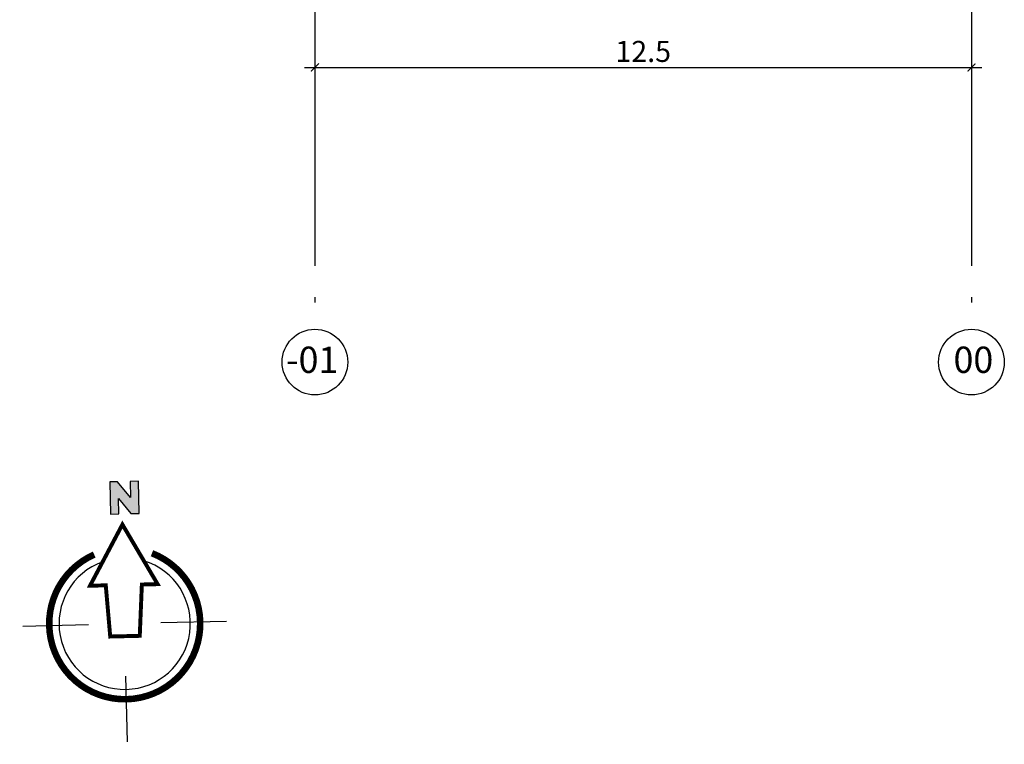
# Model space of a CAD drawing. Units: millimetres. Extents: x -62 to 1855, y -792 to 238.
# Drawn here: x 146 to 165, y -548 to -535 of the extents above; entities that cross this region are included whole.
import ezdxf

# ---------------------------------------------------------------- set-up
doc = ezdxf.new("R2010")
doc.units = ezdxf.units.MM
doc.header["$MEASUREMENT"] = 0
doc.linetypes.add('ACAD_ISO04W100', pattern=[30, 24, -3, 0, -3])
for name, color, linetype in [('AR-SMB', 2, 'Continuous'), ('COTAS', 7, 'Continuous'), ('EIXOS', 254, 'Continuous')]:
    doc.layers.add(name, color=color, linetype=linetype)
doc.styles.add('ARIAL', font='arial.ttf')
doc.styles.get("Standard").update_dxf_attribs({"font": 'arial.ttf'})
doc.dimstyles.new('cadnorma_dim1', dxfattribs={"dimscale": 0, "dimtxt": 0.4, "dimasz": 0.15, "dimexe": 0, "dimexo": 0.5, "dimgap": 0.1, "dimtad": 1, "dimrnd": 0.1, "dimzin": 9, "dimdsep": 46, "dimtxsty": 'ARIAL', "dimblk": 'ARCHTICK', "dimcen": -0.25, "dimdle": 0.2, "dimclrd": 14, "dimclre": 14, "dimclrt": 16, "dimaunit": 1, "dimadec": 0, "dimazin": 1, "dimtfac": 1, "dimtix": 1, "dimtmove": 2, "dimatfit": 2, "dimfxl": 0, "dimtolj": 1, "dimtzin": 4, "dimarcsym": 0})

# ---------------------------------------------------------------- blocks, each defined once
blk = doc.blocks.new('A$C4E524C0E')
at = {"layer": 'EIXOS', "linetype": 'ACAD_ISO04W100', "ltscale": 0.2}
for p, q in [((6.426590357536725, 62.15777276133457), (6.42659035780548, 1.249999150697221)), ((18.92659035753672, 62.15777276133457), (18.92659035780548, 1.249999150697221))]:
    blk.add_line(p, q, dxfattribs=at)
at = {"layer": 'EIXOS'}
for centre in [(6.426590358079693, 0.6249991506971924), (18.92659035807969, 0.6249991506971924)]:
    blk.add_circle(centre, 0.625, dxfattribs=at)
at = {"layer": 'EIXOS', "char_height": 0.5, "attachment_point": 1}
for s, insert in [('{\\fArial|b0|i0|c0|p34;-01}', (5.878650966642908, 0.9189560500490188)), ('{\\fArial|b0|i0|c0|p34;00}', (18.5845366387116, 0.9189560500490188))]:
    blk.add_mtext_dynamic_manual_height_columns(s, width=1.099495681695032, gutter_width=1, heights=[0], dxfattribs=dict(at, insert=insert))
blk = doc.blocks.new('_ArchTick')
at = {"color": 0, "linetype": 'ByBlock', "const_width": 0.15}
blk.add_lwpolyline([(-0.5, -0.5), (0.5, 0.5)], dxfattribs=at)
blk = doc.blocks.new('*D1656')
at = {"layer": 'COTAS', "color": 14, "lineweight": -2, "ltscale": 0.75, "transparency": 16777216}
for p, q in [((151.9220916002614, -534.1051635399283), (151.9220916002614, -535.5493631871614)), ((164.4220916002613, -534.105163539873), (164.4220916002613, -535.5493631871614)), ((151.7220916002614, -535.5493631871614), (164.6220916002613, -535.5493631871614))]:
    blk.add_line(p, q, dxfattribs=at)
at = {"layer": 'Defpoints', "color": 0, "ltscale": 0.75, "transparency": 16777216}
for p in [(151.9220916002614, -533.6051635399283), (164.4220916002613, -533.605163539873), (164.4220916002613, -535.5493631871614)]:
    blk.add_point(p, dxfattribs=at)
at = {"layer": 'COTAS', "color": 14, "lineweight": -2, "ltscale": 0.75, "transparency": 16777216, "xscale": 0.15, "yscale": 0.15, "zscale": 0.15, "rotation": 180}
blk.add_blockref('_ArchTick', (151.9220916002614, -535.5493631871614), dxfattribs=at)
at = {"layer": 'COTAS', "color": 14, "lineweight": -2, "ltscale": 0.75, "transparency": 16777216, "xscale": 0.15, "yscale": 0.15, "zscale": 0.15}
blk.add_blockref('_ArchTick', (164.4220916002613, -535.5493631871614), dxfattribs=at)
at = {"layer": 'COTAS', "color": 16, "ltscale": 0.75, "transparency": 16777216, "insert": (158.1720916002614, -535.2451339920727), "char_height": 0.4, "attachment_point": 5, "style": 'ARIAL'}
blk.add_mtext('\\A1;12.5', dxfattribs=at)
blk = doc.blocks.new('NORTE')
blk.add_hatch(color=1).paths.add_polyline_path([(0.0025868230985111, 0.0216223936844244), (0.0013269630912305, 0.021622393684396), (0.0013269630912305, 0.0191719315097601), (-0.0005993819833066, 0.0216223936843676), (-0.0017877050302673, 0.021622393684396), (-0.0017877050302673, 0.0167201696345671), (-0.0005278450229866, 0.0167201696345956), (-0.0005278450229866, 0.0190835136545502), (0.0013425157281972, 0.0167201696345671), (0.0025868230985111, 0.0167201696345956)])
at = {"color": 3, "linetype": 'Continuous'}
for p, q in [((-0.0154999999999745, 0), (-0.0054999999999836, 0)), ((0.0154999999999745, 0), (0.0054999999999836, 0)), ((0, -0.0179999999999723), (0, -0.0079999999999814))]:
    blk.add_line(p, q, dxfattribs=at)
at = {"color": 1}
blk.add_lwpolyline([(0.0025868230985111, 0.0216223936844244), (0.0013269630912305, 0.021622393684396), (0.0013269630912305, 0.0191719315097601), (-0.0005993819833066, 0.0216223936843676), (-0.0017877050302673, 0.021622393684396), (-0.0017877050302673, 0.0167201696345671), (-0.0005278450229866, 0.0167201696345956), (-0.0005278450229866, 0.0190835136545502), (0.0013425157281972, 0.0167201696345671), (0.0025868230985111, 0.0167201696345956)], close=True, dxfattribs=at)
at = {"color": 3, "linetype": 'Continuous', "const_width": 0.0006}
blk.add_lwpolyline([(0, 0.0150999999999897), (-0.0051500000000146, 0.0058999999999969), (-0.0027499999999918, 0.0058999999999969), (-0.0022500000000036, -0.0019000000000062), (0, -0.0019000000000062), (0.0022500000000036, -0.0019000000000062), (0.0027499999999918, 0.0058999999999969), (0.0051500000000146, 0.0058999999999969)], close=True, dxfattribs=at)
at = {"color": 1, "linetype": 'Continuous', "const_width": 0.001}
blk.add_lwpolyline([(-0.0043999999999755, 0.0106249705881965, 0.3033687679441995), (-0.0115000000000691, 0, 0.4142135623739406), (0, -0.0114999999999839, 0.4142135623752667), (0.0115000000000691, 0, 0.3034283431996257), (0.0043976813752806, 0.0106259304779144, 0.3034283431996257)], format="xyb", dxfattribs=at)
at = {"color": 1, "linetype": 'Continuous'}
blk.add_arc((0, 0), 0.01, 108.2857392417925, 71.71426075820746, dxfattribs=at)

msp = doc.modelspace()

# ---------------------------------------------------------------- block references
at = {"layer": 'AR-SMB', "xscale": 124.999999999993, "yscale": 124.999999999993, "zscale": 124.999999999993, "rotation": 1.32205882565841}
msp.add_blockref('NORTE', (148.3007478299134, -546.1317773262626), dxfattribs=at)
at = {"layer": 'EIXOS'}
msp.add_blockref('A$C4E524C0E', (145.4955012424559, -541.7798257998941), dxfattribs=at)

# ---------------------------------------------------------------- dimensions: what is measured, and where the dimension line sits
at = {"layer": 'COTAS', "ltscale": 0.75}
dim = msp.add_linear_dim(base=(164.4220916002613, -535.5493631871614), p1=(151.9220916002614, -533.6051635399283), p2=(164.4220916002613, -533.605163539873), dimstyle='cadnorma_dim1', override={"dimscale": 1}, dxfattribs=at)
dim.commit()
dim.dimension.update_dxf_attribs({"geometry": '*D1656', "text_midpoint": (158.1720916002614, -535.2451339920727)})

doc.saveas('drawing.dxf')
